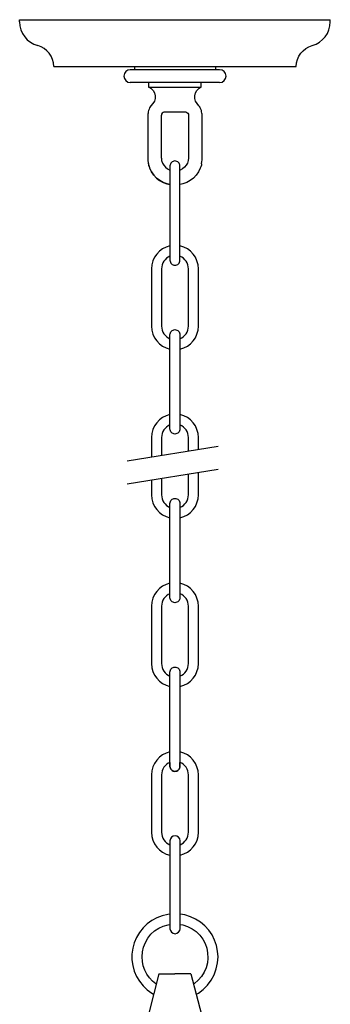
# Model space of a CAD drawing. Units: millimetres. Extents: x 3683.3 to 3703.7, y 1332.1 to 1379.3.
# Drawn here: x 3690.6 to 3696.4, y 1361.1 to 1379.3 of the extents above; entities that cross this region are included whole.
import ezdxf

# ---------------------------------------------------------------- set-up
doc = ezdxf.new("R2010")
doc.units = ezdxf.units.MM

# ---------------------------------------------------------------- blocks, each defined once
blk = doc.blocks.new('CB_JN5252')
for p, q in [((3492.05, 2053.93), (3638.05, 2053.93)), ((3492.05, 2052.91), (3492.05, 2053.93)), ((3508.05, 2031.93), (3508.05, 2031.97)), ((3586.05, 2030.43), (3544.05, 2030.43)), ((3546.05, 2031.93), (3546.05, 2030.43)), ((3584.05, 2031.93), (3584.05, 2030.43)), ((3565.05, 2024.43), (3544.05, 2024.43)), ((3552.65, 2022.32), (3577.42, 2022.32)), ((3586.05, 2024.43), (3565.05, 2024.43)), ((3542.55, 1846.89), (3585.4, 1853.73)), ((3542.55, 1836.01), (3585.4, 1842.85)), ((3557.54, 1605.93), (3565.04, 1605.93)), ((3572.54, 1605.93), (3565.04, 1605.93))]:
    blk.add_line(p, q)
for points in [[(3508.05, 2031.93), (3622.05, 2031.93), (3622.05, 2031.97, -0.338342), (3629.57, 2041.82, 0.338342), (3638.05, 2052.91), (3638.05, 2053.93)], [(3567.39, 1983.33), (3567.39, 1985.26, 0.414214), (3565.04, 1987.61), (3565.04, 1987.61, 0.414214), (3562.69, 1985.26), (3562.69, 1983.39)], [(3562.69, 1947.75, 0.352472), (3554.04, 1937.01), (3554.04, 1910.01, 0.352472), (3562.69, 1899.26)], [(3567.39, 1899.26, 0.352472), (3576.04, 1910.01), (3576.04, 1937.01, 0.352472), (3567.39, 1947.75, 0.352472)], [(3562.69, 1942.85, 0.3062), (3558.74, 1937.01), (3558.74, 1910.01, 0.3062), (3562.69, 1904.16)], [(3562.69, 1942.85), (3562.69, 1940.96, 0.414214), (3565.04, 1938.61), (3565.04, 1938.61, 0.414214), (3567.39, 1940.96), (3567.39, 1942.85)], [(3567.39, 1904.16, 0.3062), (3571.34, 1910.01), (3571.34, 1937.01, 0.3062), (3567.39, 1942.85, 0.3062)], [(3562.69, 1904.16), (3562.69, 1906.06, -0.414214), (3565.04, 1908.41), (3565.04, 1908.41, -0.414214), (3567.39, 1906.06), (3567.39, 1904.16)], [(3562.69, 1868.55, 0.352472), (3554.04, 1857.81), (3554.04, 1848.72)], [(3567.39, 1868.55), (3567.39, 1861.76, -0.414214), (3565.04, 1859.41), (3565.04, 1859.41, -0.414214), (3562.69, 1861.76), (3562.69, 1868.55)], [(3576.04, 1852.24), (3576.04, 1857.81, 0.352472), (3567.39, 1868.55)], [(3562.69, 1863.65, 0.3062), (3558.74, 1857.81), (3558.74, 1849.47)], [(3571.34, 1851.49), (3571.34, 1857.81, 0.3062), (3567.39, 1863.65)], [(3567.39, 1820.06, 0.352472), (3576.04, 1830.81), (3576.04, 1841.36)], [(3567.39, 1824.96, 0.3062), (3571.34, 1830.81), (3571.34, 1840.61)], [(3554.04, 1837.85), (3554.04, 1830.81, 0.352472), (3562.69, 1820.06)], [(3558.74, 1838.6), (3558.74, 1830.81, 0.3062), (3562.69, 1824.96)], [(3562.69, 1824.96), (3562.69, 1826.86, -0.414214), (3565.04, 1829.21), (3565.04, 1829.21, -0.414214), (3567.39, 1826.86), (3567.39, 1824.96)], [(3562.69, 1824.96), (3562.69, 1826.86, -0.414214), (3565.04, 1829.21), (3565.04, 1829.21, -0.414214), (3567.39, 1826.86), (3567.39, 1824.96)], [(3562.69, 1789.35, 0.352472), (3554.04, 1778.61), (3554.04, 1751.61, 0.352472), (3562.69, 1740.86)], [(3567.39, 1740.86, 0.352472), (3576.04, 1751.61), (3576.04, 1778.61, 0.352472), (3567.39, 1789.35, 0.352472)], [(3562.69, 1784.45, 0.3062), (3558.74, 1778.61), (3558.74, 1751.61, 0.3062), (3562.69, 1745.76)], [(3567.39, 1784.49), (3567.39, 1782.56, -0.414214), (3565.04, 1780.21), (3565.04, 1780.21, -0.414214), (3562.69, 1782.56), (3562.69, 1784.42)], [(3567.39, 1745.76, 0.3062), (3571.34, 1751.61), (3571.34, 1778.61, 0.3062), (3567.39, 1784.45, 0.3062)], [(3562.69, 1740.86), (3562.69, 1747.66, -0.414214), (3565.04, 1750.01), (3565.04, 1750.01, -0.414214), (3567.39, 1747.66), (3567.39, 1740.86)], [(3562.69, 1710.15, 0.352472), (3554.04, 1699.41), (3554.04, 1672.41, 0.35226), (3562.69, 1661.66)], [(3567.45, 1661.67, 0.351049), (3576.04, 1672.41), (3576.04, 1699.41, 0.352472), (3567.39, 1710.15, 0.352472)], [(3562.69, 1705.25, 0.3062), (3558.74, 1699.41), (3558.74, 1672.41, 0.305821), (3562.69, 1666.57)], [(3567.39, 1705.29), (3567.39, 1703.36, -0.414214), (3565.04, 1701.01), (3565.04, 1701.01, -0.414214), (3562.69, 1703.36), (3562.69, 1705.22)], [(3562.69, 1705.25), (3562.69, 1703.36, 0.414214), (3565.04, 1701.01), (3565.04, 1701.01, 0.414214), (3567.39, 1703.36), (3567.39, 1705.25)], [(3567.45, 1666.58, 0.303651), (3571.34, 1672.41), (3571.34, 1699.41, 0.3062), (3567.39, 1705.25, 0.3062)]]:
    blk.add_lwpolyline(points, format="xyb")
for points in [[(3552.65, 2024.43), (3552.65, 2022.32)], [(3552.69, 2022.32), (3553.81, 2021.65), (3554.73, 2020.7), (3555.4, 2019.53), (3555.72, 2018.26), (3555.72, 2016.96), (3555.37, 2015.65), (3554.7, 2014.53), (3553.78, 2013.57)], [(3576.32, 2013.57), (3575.4, 2014.53), (3574.73, 2015.65), (3574.38, 2016.96), (3574.38, 2018.26), (3574.7, 2019.53), (3575.37, 2020.7), (3576.29, 2021.65), (3577.42, 2022.32)], [(3577.41, 2022.32), (3577.41, 2024.43)], [(3553.78, 2013.57), (3553.43, 2013.04), (3553.11, 2012.51), (3552.86, 2011.95), (3552.65, 2011.35), (3552.51, 2010.75), (3552.4, 2010.12), (3552.33, 2009.52), (3552.33, 2008.88)], [(3577.77, 2008.88), (3577.77, 2009.52), (3577.7, 2010.12), (3577.59, 2010.75), (3577.45, 2011.35), (3577.24, 2011.95), (3576.96, 2012.51), (3576.67, 2013.04), (3576.32, 2013.57)], [(3552.33, 2008.88), (3552.33, 1988)], [(3552.33, 2008.88), (3552.33, 1988)], [(3559.81, 2010.57), (3559.81, 2010.57), (3559.81, 2010.54), (3559.49, 2010.4), (3559, 2010.01), (3558.75, 2009.55), (3558.65, 2009.16)], [(3558.65, 1988.98), (3558.65, 2009.16)], [(3570.29, 2010.57), (3559.81, 2010.57)], [(3570.29, 2010.57), (3570.29, 2010.57), (3570.29, 2010.54), (3570.61, 2010.4), (3571.1, 2010.01), (3571.35, 2009.55), (3571.45, 2009.16)], [(3571.45, 2009.16), (3571.45, 1988.98)], [(3577.77, 1988), (3577.77, 2008.88)], [(3552.33, 1988), (3552.33, 1988), (3552.33, 1987.96), (3552.33, 1987.93), (3552.33, 1987.89), (3552.33, 1987.86)], [(3552.33, 1987.86), (3552.33, 1987.86), (3552.37, 1987.82), (3552.37, 1987.75), (3552.37, 1987.71), (3552.37, 1987.61), (3552.37, 1987.47), (3552.4, 1987.26), (3552.44, 1986.9), (3552.51, 1986.41), (3552.58, 1986.06), (3552.65, 1985.7), (3552.86, 1984.93), (3553.14, 1984.15)], [(3558.65, 1988.98), (3558.79, 1987.75), (3559.18, 1986.62), (3559.81, 1985.56), (3560.62, 1984.65), (3561.58, 1983.87), (3562.67, 1983.34)], [(3571.45, 1988.98), (3571.31, 1987.75), (3570.89, 1986.62), (3570.29, 1985.56), (3569.48, 1984.65), (3568.53, 1983.87), (3567.43, 1983.34)], [(3577.56, 1986.3), (3577.7, 1987.29), (3577.77, 1988)], [(3552.37, 1987.64), (3552.44, 1987.01), (3552.62, 1985.92), (3553, 1984.54), (3553.14, 1984.15)], [(3553.14, 1984.15), (3553.96, 1982.46), (3555.05, 1980.91), (3556.35, 1979.53), (3557.84, 1978.4), (3559.49, 1977.48), (3561.29, 1976.85), (3562.67, 1976.57)], [(3562.67, 1976.57), (3561.33, 1976.85), (3559.53, 1977.48), (3557.87, 1978.4), (3556.35, 1979.53), (3555.08, 1980.91), (3553.99, 1982.46), (3553.18, 1984.15)], [(3562.69, 1983.39), (3562.69, 1942.85)], [(3567.39, 1942.85), (3567.39, 1983.33)], [(3576.96, 1984.15), (3576.15, 1982.46), (3575.05, 1980.91), (3573.75, 1979.53), (3572.26, 1978.4), (3570.61, 1977.48), (3568.81, 1976.85), (3567.43, 1976.57)], [(3577.56, 1986.27), (3577.52, 1986.06), (3577.45, 1985.7), (3577.24, 1984.93), (3576.96, 1984.15)], [(3562.69, 1868.55), (3562.69, 1904.16)], [(3567.39, 1904.16), (3567.39, 1868.55)], [(3562.69, 1784.45), (3562.69, 1824.96)], [(3567.39, 1824.96), (3567.39, 1784.49)], [(3562.69, 1705.25), (3562.69, 1740.86)], [(3567.39, 1740.86), (3567.39, 1705.29)], [(3562.69, 1668.44), (3562.69, 1643.91), (3562.69, 1633.06), (3562.69, 1631.4), (3562.69, 1629.95), (3562.69, 1628.79), (3562.69, 1627.91), (3562.69, 1627.34), (3562.69, 1627.16)], [(3567.45, 1627.16), (3567.45, 1627.34), (3567.45, 1627.91), (3567.45, 1628.79), (3567.45, 1629.95), (3567.45, 1631.4), (3567.45, 1633.06), (3567.45, 1643.91), (3567.45, 1668.44)], [(3562.66, 1634.02), (3561.68, 1633.88), (3559.07, 1633.25), (3556.53, 1632.26), (3554.16, 1630.99), (3551.97, 1629.37), (3550.03, 1627.5), (3548.38, 1625.38), (3546.97, 1623.05), (3545.94, 1620.55), (3545.2, 1617.94), (3544.85, 1615.26), (3544.85, 1612.57), (3545.2, 1609.89), (3545.91, 1607.28), (3546.97, 1604.78), (3548.34, 1602.45), (3550.03, 1600.33), (3551.97, 1598.46), (3554.16, 1596.84), (3555.03, 1596.37)], [(3575.06, 1596.39), (3576.07, 1596.95), (3578.36, 1598.67), (3580.41, 1600.72), (3582.1, 1603.01), (3583.48, 1605.55), (3584.47, 1608.24), (3585.07, 1611.06), (3585.28, 1613.91), (3585.1, 1616.6), (3584.57, 1619.28), (3583.69, 1621.82), (3582.45, 1624.22), (3580.94, 1626.47), (3579.1, 1628.45), (3577.06, 1630.21), (3574.76, 1631.66), (3572.33, 1632.79), (3569.75, 1633.6), (3567.43, 1634.02)], [(3556.29, 1601.17), (3556.1, 1601.29), (3554.48, 1602.59), (3553.03, 1604.14), (3551.83, 1605.87), (3550.85, 1607.74), (3550.14, 1609.75), (3549.72, 1611.8), (3549.58, 1613.91), (3549.75, 1616.24), (3550.28, 1618.54), (3551.13, 1620.69), (3552.33, 1622.7), (3553.77, 1624.53), (3555.5, 1626.12), (3557.44, 1627.39), (3559.56, 1628.38), (3561.82, 1629.05), (3562.66, 1629.19)], [(3567.43, 1629.19), (3568.77, 1628.94), (3570.99, 1628.2), (3573.07, 1627.14), (3574.98, 1625.77), (3576.67, 1624.15), (3578.08, 1622.28), (3579.17, 1620.23), (3579.95, 1618.04), (3580.41, 1615.75), (3580.51, 1613.39), (3580.27, 1611.06), (3579.67, 1608.8), (3578.72, 1606.68), (3577.48, 1604.71), (3575.96, 1602.94), (3574.16, 1601.43), (3573.79, 1601.19)], [(3557.54, 1605.93), (3552.54, 1586.93)], [(3572.54, 1605.93), (3577.54, 1586.93)]]:
    blk.add_lwpolyline(points)
for centre, radius, start, end in [((3503.55, 2052.91), 11.5, 180, 254.7713), ((3497.85, 2031.97), 10.2, 0, 74.7713), ((3544.05, 2027.43), 3, 90, 270), ((3586.05, 2027.43), 3, 270, 90), ((3565.13, 1989.26), 6.36, 247.2819, 247.5266), ((3565.13, 1989.26), 6.36, 290.9142, 291.2696), ((3577.47, 1986.29), 0.0866, 348.2323, 11.7677), ((3565.05, 1989.83), 13.48, 259.8228, 259.9338), ((3565.05, 1989.83), 13.48, 280.0183, 280.1772), ((3565.07, 1668.42), 2.38, 0.4227, 179.5773), ((3565.07, 1627.18), 2.38, 180.4227, 359.5773)]:
    blk.add_arc(centre, radius, start, end)

msp = doc.modelspace()

# ---------------------------------------------------------------- block references
at = {"xscale": 0.03937, "yscale": 0.03937, "zscale": 0.03937}
msp.add_blockref('CB_JN5252', (3553.158, 1298.407), dxfattribs=at)

doc.saveas('drawing.dxf')
